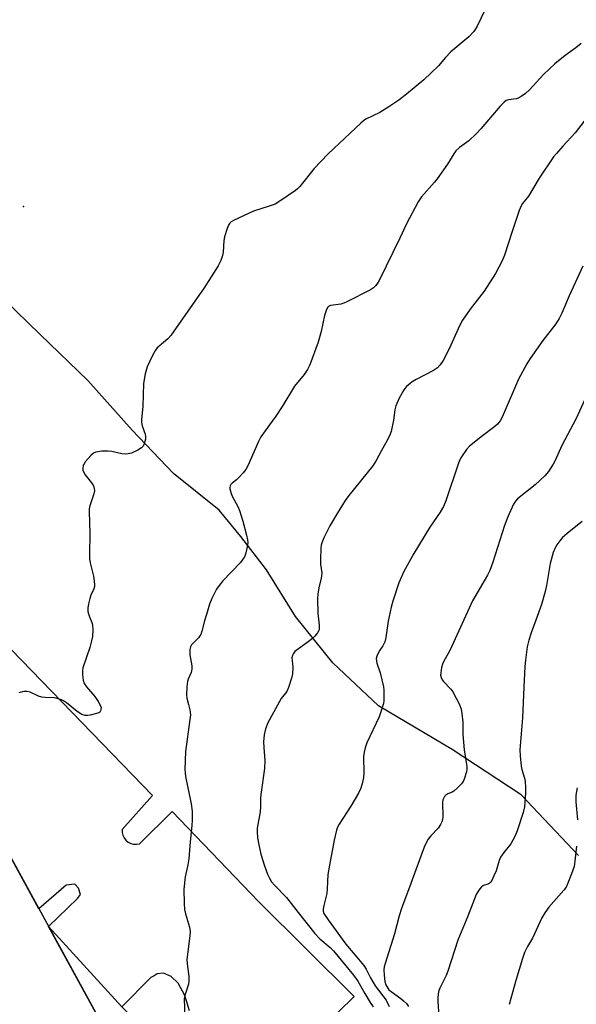
# Model space of a CAD drawing. Units: inches. Extents: x 1237769 to 1243769, y 549453 to 553454.
# Drawn here: x 1238401 to 1238585, y 551460 to 551785 of the extents above; entities that cross this region are included whole.
import ezdxf

# ---------------------------------------------------------------- set-up
doc = ezdxf.new("R2010")
doc.units = ezdxf.units.IN
doc.header["$MEASUREMENT"] = 0
for name, color, linetype in [('BLDG-Footprint', 5, 'Continuous'), ('CULTRL-Pad', 6, 'Continuous'), ('ELEV-Spot Elevation', 7, 'Continuous'), ('NTRL-Pasture Land', 2, 'Continuous'), ('TRANS-Parking Lot', 4, 'Continuous'), ('Undefined', 1, 'Continuous')]:
    doc.layers.add(name, color=color, linetype=linetype)

msp = doc.modelspace()

# ---------------------------------------------------------------- linework, layer by layer
at = {"layer": 'BLDG-Footprint', "elevation": 522.33}
msp.add_lwpolyline([(1238228.16, 551490.33), (1238258.29, 551506.89), (1238353.47, 551559.17), (1238375.77, 551518.58), (1238388.76, 551525.71), (1238429.01, 551452.43), (1238415.94, 551445.25), (1238419.95, 551437.94), (1238274.08, 551357.81), (1238270.19, 551364.89), (1238252.61, 551355.23), (1238241.5, 551375.47), (1238237.55, 551373.3), (1238200.34, 551441.03), (1238204.36, 551443.24), (1238193.04, 551463.84), (1238210.06, 551473.19), (1238207.02, 551478.72)], close=True, dxfattribs=at)
at = {"layer": 'CULTRL-Pad'}
msp.add_lwpolyline([(1238442.07, 551451.71), (1238419.95, 551437.94), (1238415.94, 551445.25), (1238429.01, 551452.43), (1238410.82, 551485.54), (1238435, 551458.97)], close=True, dxfattribs=at)
at = {"layer": 'ELEV-Spot Elevation'}
msp.add_point((1238402.51, 551723.53, 523.99), dxfattribs=at)
at = {"layer": 'NTRL-Pasture Land'}
msp.add_lwpolyline([(1238585.79, 551508.97), (1238566.9, 551529.06), (1238544.1, 551544.04), (1238519.81, 551558.5), (1238504.68, 551572.63), (1238492.41, 551588.03), (1238482.78, 551603.4), (1238474.34, 551614.42), (1238467.14, 551623.16), (1238452.04, 551635.24), (1238438.38, 551649.53), (1238423.8, 551665.94), (1238408.07, 551681.18), (1238392.14, 551696.45)], dxfattribs=at)
at = {"layer": 'TRANS-Parking Lot'}
for points in [[(1238368.36, 551607.99, 0), (1238445.18, 551528.82, 0), (1238435.16, 551517.62, 0), (1238435.15, 551516.65, 0), (1238435.35, 551515.7, 0), (1238435.76, 551514.81, 0), (1238436.36, 551514.04, 0), (1238437.11, 551513.42, 0), (1238437.98, 551512.98, 0), (1238438.92, 551512.74, 0), (1238439.9, 551512.72, 0), (1238440.85, 551512.91, 0), (1238451.66, 551523.52, 0), (1238480.15, 551493.85, 0), (1238511.78, 551462.42, 0), (1238501.36, 551452.33, 0)], [(1238457.37, 551457.68, 0), (1238455.85, 551462.78, 0), (1238453.57, 551466.8, 0), (1238451.29, 551468.97, 0), (1238448.79, 551470.16, 0), (1238446.73, 551469.94, 0), (1238445.65, 551469.29, 0), (1238444.56, 551468.64, 0), (1238435, 551458.97, 0), (1238410.82, 551485.54, 0), (1238420.4, 551494.75, 0), (1238421.36, 551496.17, 0), (1238420.72, 551498.24, 0), (1238419.45, 551499.51, 0), (1238416.59, 551499.2, 0), (1238407.61, 551491.39, 0), (1238391.28, 551521.12, 0)]]:
    msp.add_polyline3d(points, dxfattribs=at)
at = {"layer": 'Undefined'}
for points, elevation in [([(1238556.09, 551790.89), (1238552.33, 551783.05), (1238551.74, 551782.01), (1238551.22, 551781.3), (1238549.64, 551779.57), (1238543.64, 551774.58), (1238541.88, 551772.69), (1238539.59, 551770.01), (1238534.73, 551765.32), (1238529.06, 551760.62), (1238526.53, 551758.66), (1238523.25, 551756.36), (1238520.23, 551754.57), (1238515.57, 551752.29), (1238514.81, 551751.79), (1238513.91, 551751.03), (1238505.01, 551742.66), (1238503.1, 551740.78), (1238498.55, 551736.02), (1238493.76, 551730.12), (1238493.01, 551729.31), (1238492.35, 551728.75), (1238487.18, 551725.19), (1238485.66, 551724.26), (1238483.72, 551723.54), (1238478.55, 551721.95), (1238471.89, 551718.85), (1238471.16, 551718.41), (1238470.57, 551717.84), (1238470.28, 551717.35), (1238469.82, 551716.26), (1238468.91, 551713.42), (1238468.75, 551712.25), (1238468.48, 551708.38), (1238468.27, 551707.24), (1238467.72, 551705.67), (1238466.87, 551703.9), (1238462.22, 551696.61), (1238451.22, 551680.84), (1238450.26, 551679.73), (1238447.3, 551677.32), (1238446.66, 551676.72), (1238446.11, 551676.05), (1238445.13, 551674.25), (1238443.38, 551670.52), (1238442.71, 551668.2), (1238442.18, 551665), (1238441.98, 551657.46), (1238441.47, 551652.97), (1238441.49, 551652.12), (1238441.68, 551651.01), (1238442.67, 551648.27), (1238442.85, 551647.45), (1238442.81, 551646.64), (1238442.64, 551645.83), (1238442.4, 551645.03), (1238442.06, 551644.3), (1238441.51, 551643.72), (1238440.29, 551642.99), (1238438.18, 551642), (1238437.09, 551641.71), (1238436.22, 551641.68), (1238435.06, 551641.79), (1238431.67, 551642.5), (1238430.53, 551642.66), (1238428.44, 551642.57), (1238426.4, 551642.27), (1238425.64, 551641.93), (1238424.79, 551641.17), (1238423.05, 551639.17), (1238422.54, 551638.47), (1238422.28, 551637.98), (1238422.09, 551636.88), (1238422.14, 551636.33), (1238422.3, 551635.8), (1238422.91, 551634.83), (1238425.44, 551631.56), (1238425.81, 551630.8), (1238425.92, 551630.31), (1238425.94, 551629.53), (1238425.82, 551628.48), (1238424.45, 551624.51), (1238424.26, 551623.56), (1238424.22, 551622.71), (1238424.49, 551615.42), (1238424.3, 551608.61), (1238424.32, 551607.14), (1238424.57, 551605.67), (1238425.65, 551601.35), (1238425.93, 551599.61), (1238426, 551598.46), (1238425.94, 551597.93), (1238425.73, 551597.17), (1238424.8, 551595.03), (1238424.42, 551593.92), (1238424.01, 551592.17), (1238423.81, 551590.73), (1238423.83, 551589.67), (1238423.97, 551588.88), (1238424.33, 551587.83), (1238425.13, 551586.03), (1238425.37, 551585.22), (1238425.47, 551583.47), (1238425.36, 551581.4), (1238425.05, 551580), (1238424.42, 551577.78), (1238422.15, 551571), (1238422.02, 551570.13), (1238422.05, 551568.68), (1238422.25, 551566.96), (1238422.6, 551565.9), (1238423.39, 551564.76), (1238426.08, 551561.56), (1238427.21, 551559.92), (1238428.02, 551558.43), (1238428.16, 551557.92), (1238428.13, 551557.21), (1238427.99, 551556.78), (1238427.74, 551556.41), (1238427.09, 551556.01), (1238424.56, 551555.38), (1238423.71, 551555.25), (1238422.88, 551555.25), (1238421.81, 551555.63), (1238420.3, 551556.55), (1238416.72, 551559.45), (1238415.79, 551560.11), (1238415.06, 551560.48), (1238414.03, 551560.83), (1238412.66, 551561.08), (1238409.74, 551561.19), (1238408.59, 551561.33), (1238407.53, 551561.68), (1238404.7, 551562.94), (1238403.74, 551563.23), (1238402.66, 551563.17), (1238401.01, 551562.76)], 522), ([(1238586.7, 551777.34), (1238585, 551775.91), (1238581.41, 551773.39), (1238578.07, 551770.63), (1238574.32, 551767.1), (1238569.69, 551762.04), (1238568.38, 551760.87), (1238566.96, 551759.87), (1238565.97, 551759.32), (1238565.21, 551759.1), (1238562.67, 551758.77), (1238561.92, 551758.45), (1238561.25, 551757.98), (1238559.92, 551756.59), (1238553.57, 551749.11), (1238552.18, 551747.56), (1238549.57, 551745.15), (1238546.52, 551743.01), (1238545.28, 551741.82), (1238544.62, 551740.89), (1238542.55, 551737.42), (1238539.17, 551732.67), (1238538.27, 551731.53), (1238534.03, 551726.71), (1238532.84, 551725.07), (1238529, 551717.72), (1238526.87, 551713.03), (1238519.98, 551699.07), (1238519.44, 551698.1), (1238518.93, 551697.4), (1238518.1, 551696.57), (1238517.13, 551695.9), (1238509.3, 551691.93), (1238508.29, 551691.53), (1238507.3, 551691.25), (1238503.94, 551690.76), (1238503.26, 551690.44), (1238502.92, 551690.08), (1238502.48, 551689.12), (1238502, 551687.5), (1238500.82, 551682.2), (1238499.85, 551678.63), (1238497.08, 551671.18), (1238496.37, 551669.57), (1238495.19, 551667.91), (1238492.06, 551664.11), (1238488.19, 551657.76), (1238485.83, 551654.17), (1238484.7, 551652.51), (1238480.93, 551647.38), (1238480.11, 551645.81), (1238476.6, 551637.75), (1238475.95, 551636.54), (1238475.06, 551635.44), (1238473.71, 551633.96), (1238472.89, 551633.18), (1238471.41, 551632.04), (1238471.04, 551631.64), (1238470.78, 551631.19), (1238470.7, 551630.72), (1238470.73, 551630.21), (1238471.1, 551628.62), (1238471.52, 551627.58), (1238473.31, 551624.35), (1238473.89, 551623.07), (1238475, 551619.54), (1238476.24, 551614.81), (1238476.54, 551613.35), (1238476.59, 551612.48), (1238476.42, 551611.03), (1238476.02, 551609.03), (1238475.75, 551608.21), (1238475.5, 551607.71), (1238474.2, 551605.86), (1238468.35, 551599.72), (1238467.11, 551598.18), (1238466.33, 551597.01), (1238464.78, 551593.94), (1238463.98, 551592.1), (1238463.35, 551589.72), (1238462.3, 551586.53), (1238461.44, 551583.17), (1238461.07, 551582.09), (1238460.81, 551581.61), (1238460.31, 551580.97), (1238458.03, 551578.67), (1238457.64, 551577.94), (1238457.45, 551577.12), (1238457.46, 551575.37), (1238458.1, 551571.7), (1238458.15, 551570.58), (1238457.89, 551569.53), (1238456.93, 551567.33), (1238456.7, 551566.53), (1238456.5, 551564.77), (1238456.35, 551562.1), (1238456.45, 551560.97), (1238457.07, 551558.91), (1238457.47, 551557.18), (1238457.65, 551555.44), (1238457.51, 551553.98), (1238456.03, 551543.4), (1238455.81, 551537.44), (1238455.89, 551536.27), (1238456.08, 551535.12), (1238457.96, 551526.08), (1238458.21, 551523.69), (1238458.28, 551520.69), (1238458.18, 551518.94), (1238457.58, 551513.47), (1238457.14, 551507.89), (1238456.83, 551505.96), (1238455.89, 551502.01), (1238455.48, 551497.88), (1238455.57, 551493.16), (1238455.73, 551491.12), (1238456.07, 551489.73), (1238457.4, 551485.33), (1238457.61, 551483.92), (1238457.51, 551482.48), (1238456.53, 551474.65), (1238456.59, 551473.25), (1238457.1, 551469.04), (1238457.17, 551467.6), (1238456.98, 551466.47), (1238455.9, 551463.12), (1238455.64, 551461.75), (1238455.82, 551455.12)], 520), ([(1238589.61, 551754.08), (1238584.7, 551747.85), (1238580.65, 551743.45), (1238578.53, 551741.02), (1238577.63, 551739.87), (1238572.87, 551732.86), (1238569.37, 551726.86), (1238567.39, 551724.51), (1238566.92, 551723.75), (1238566.27, 551722.14), (1238563.91, 551715.25), (1238561.41, 551707.35), (1238560.59, 551705.47), (1238558.42, 551701.3), (1238554.65, 551695.45), (1238550.04, 551689.59), (1238547.52, 551685.89), (1238546.7, 551684.3), (1238543.12, 551676.45), (1238541.14, 551672.61), (1238540.2, 551671.2), (1238539.23, 551670.21), (1238537.91, 551669.3), (1238532.2, 551666.34), (1238530.96, 551665.59), (1238529.06, 551663.98), (1238528.5, 551663.38), (1238528, 551662.67), (1238526.58, 551660.12), (1238525.52, 551657.55), (1238525.22, 551656.3), (1238524.73, 551652.9), (1238523.93, 551649.11), (1238523.43, 551647.73), (1238522.24, 551645.37), (1238520.74, 551642.81), (1238519.01, 551639.53), (1238517.93, 551637.76), (1238509.96, 551627.96), (1238508.78, 551626.3), (1238506.13, 551622.07), (1238503.67, 551617.91), (1238501.72, 551613.98), (1238501.02, 551612.38), (1238500.81, 551611.54), (1238500.7, 551610.69), (1238500.59, 551606.7), (1238500.64, 551605.28), (1238501.02, 551602.4), (1238501.01, 551601.46), (1238500.87, 551600.66), (1238500.04, 551597.41), (1238499.75, 551595.36), (1238499.64, 551593.88), (1238499.75, 551589.1), (1238500.22, 551585.12), (1238500.21, 551583.83), (1238500.06, 551583.35), (1238499.64, 551582.64), (1238498.75, 551581.51), (1238497.96, 551580.67), (1238496.13, 551579.26), (1238492.54, 551576.8), (1238492.12, 551576.42), (1238491.68, 551575.8), (1238491.36, 551575.1), (1238491.2, 551574.33), (1238491.23, 551573.46), (1238491.49, 551571.08), (1238491.4, 551569.02), (1238491.09, 551567.64), (1238490.1, 551564.55), (1238489.49, 551563.23), (1238487.68, 551560.87), (1238487.07, 551559.88), (1238483.28, 551552.87), (1238482.47, 551550.88), (1238482.07, 551548.91), (1238481.8, 551546.59), (1238481.86, 551544.69), (1238482.22, 551540.39), (1238482.17, 551537.71), (1238480.92, 551529.17), (1238480.85, 551528), (1238480.86, 551525.11), (1238480.73, 551523.42), (1238479.75, 551517.99), (1238479.7, 551516.84), (1238479.84, 551514.81), (1238480.26, 551512.56), (1238480.97, 551509.5), (1238482.17, 551505.61), (1238483.13, 551502.87), (1238483.76, 551501.57), (1238484.49, 551500.33), (1238485.46, 551499.17), (1238489.42, 551495.08), (1238493.23, 551490.16), (1238498.81, 551483.18), (1238500.41, 551481.51), (1238503.82, 551478.58), (1238504.94, 551477.49), (1238511.48, 551469.46), (1238512.92, 551467.46), (1238515.25, 551463.41), (1238517.07, 551460.43), (1238518.02, 551458.97)], 518), ([(1238587.26, 551703.74), (1238582.75, 551693.93), (1238580.32, 551688.25), (1238579.48, 551686.5), (1238578.32, 551684.74), (1238574.06, 551679.22), (1238569.83, 551673.24), (1238568.74, 551671.51), (1238565.98, 551666.39), (1238561.01, 551654.68), (1238560.51, 551653.61), (1238559.93, 551652.65), (1238559.06, 551651.57), (1238558.19, 551650.78), (1238554.15, 551647.72), (1238549.8, 551644.24), (1238548.83, 551643.17), (1238547.19, 551640.78), (1238546.64, 551639.77), (1238546.22, 551638.68), (1238542.02, 551626.24), (1238541.28, 551624.38), (1238540.2, 551622.45), (1238536.77, 551617.48), (1238531.45, 551608.84), (1238528.1, 551602.86), (1238526.48, 551599.09), (1238524.53, 551593.03), (1238523.98, 551591.07), (1238523, 551586.4), (1238522.23, 551581.1), (1238521.92, 551579.66), (1238521.26, 551578.27), (1238520.28, 551576.91), (1238519.7, 551575.92), (1238519.25, 551574.89), (1238519.06, 551574.09), (1238519.09, 551573.32), (1238519.25, 551572.55), (1238520.33, 551569.35), (1238521.42, 551564.78), (1238521.54, 551563.62), (1238521.6, 551561.3), (1238521.56, 551560.15), (1238521.42, 551559.29), (1238520.7, 551556.77), (1238520.03, 551554.84), (1238515.98, 551546.19), (1238515.36, 551544.59), (1238515.05, 551543.16), (1238514.87, 551541.71), (1238514.91, 551536.17), (1238514.84, 551534.73), (1238514.51, 551533.08), (1238513.96, 551531.21), (1238513.19, 551529.64), (1238510.66, 551525.31), (1238506.76, 551519.31), (1238506.3, 551518.36), (1238505.95, 551517.33), (1238505.12, 551514.03), (1238503.56, 551505.86), (1238503.1, 551502.68), (1238502.86, 551497.95), (1238502.72, 551496.48), (1238501.69, 551492.51), (1238501.48, 551491.38), (1238501.53, 551490.62), (1238501.77, 551489.89), (1238503.11, 551487.75), (1238508.98, 551479.67), (1238514.94, 551472.61), (1238515.67, 551471.46), (1238517.11, 551468.61), (1238518.71, 551465.89), (1238522.28, 551461.2), (1238523.26, 551459.06)], 516), ([(1238587.84, 551659.47), (1238585.05, 551653.39), (1238580.37, 551644.52), (1238578.17, 551639.53), (1238577.5, 551638.29), (1238575.9, 551635.85), (1238574.74, 551634.52), (1238571.49, 551631.47), (1238565.75, 551626.9), (1238565.02, 551626.1), (1238564.41, 551625.16), (1238562.51, 551620.91), (1238561.36, 551618.03), (1238557.57, 551605.95), (1238556.57, 551603.24), (1238555.78, 551601.69), (1238550.78, 551593.18), (1238543.45, 551577.02), (1238542.79, 551575.72), (1238541.35, 551573.25), (1238540.89, 551572.25), (1238540.6, 551571.13), (1238540.33, 551569.41), (1238540.29, 551568.56), (1238540.44, 551567.79), (1238540.8, 551567.11), (1238541.27, 551566.48), (1238543.66, 551563.97), (1238544.34, 551563.05), (1238546.5, 551558.91), (1238547.12, 551557.31), (1238547.36, 551555.89), (1238547.65, 551553.03), (1238547.65, 551548.97), (1238548.06, 551543.98), (1238548.92, 551538.37), (1238548.93, 551537.49), (1238548.82, 551536.62), (1238548.08, 551534.18), (1238547.71, 551533.42), (1238547.19, 551532.72), (1238545.75, 551531.23), (1238544.64, 551530.28), (1238544.15, 551529.99), (1238542.65, 551529.34), (1238541.99, 551528.91), (1238541.64, 551528.54), (1238541.23, 551527.88), (1238541.06, 551527.38), (1238540.96, 551526.52), (1238540.99, 551521.77), (1238540.91, 551520.89), (1238540.72, 551520.14), (1238540.28, 551519.21), (1238539.48, 551518.08), (1238537.07, 551515.48), (1238536.19, 551514.41), (1238535.61, 551513.43), (1238534.91, 551511.78), (1238533.29, 551507.58), (1238530.5, 551499.77), (1238527.33, 551491.49), (1238526.6, 551489.08), (1238525.07, 551483.17), (1238521.97, 551473.32), (1238521.7, 551472.23), (1238521.55, 551471.19), (1238521.62, 551469.42), (1238521.9, 551467.37), (1238522.23, 551466.32), (1238522.87, 551465.13), (1238523.25, 551464.65), (1238523.93, 551464.03), (1238527.21, 551461.71), (1238528.08, 551461), (1238528.99, 551460.06), (1238529.66, 551459.06)], 514), ([(1238587.02, 551619.36), (1238582.74, 551616.01), (1238580.61, 551614.07), (1238579.68, 551613.02), (1238578.71, 551611.7), (1238578, 551610.44), (1238577.43, 551609.12), (1238576.52, 551605.46), (1238575.27, 551598.23), (1238574.83, 551596.22), (1238573.63, 551591.98), (1238571.78, 551586.73), (1238570.23, 551582.64), (1238569.46, 551580.16), (1238568.9, 551577.92), (1238568.33, 551573.52), (1238568.14, 551571.46), (1238567.78, 551564.65), (1238567.38, 551554.49), (1238566.44, 551543.98), (1238566.56, 551541.98), (1238566.9, 551538.57), (1238567.15, 551537.47), (1238568.03, 551534.52), (1238568.21, 551533.41), (1238568.36, 551531.48), (1238568.36, 551529.75), (1238568.15, 551526.54), (1238567.96, 551525.13), (1238567.54, 551523.21), (1238565.56, 551517.14), (1238564.83, 551515.27), (1238563.51, 551512.83), (1238561.14, 551510.01), (1238560.11, 551508.45), (1238559.68, 551507.34), (1238558.61, 551503.9), (1238557.93, 551502.3), (1238557.17, 551500.76), (1238556.7, 551500.09), (1238556.33, 551499.76), (1238555.9, 551499.54), (1238554.5, 551499.05), (1238553.86, 551498.62), (1238552.96, 551497.56), (1238552.07, 551496.11), (1238549.29, 551489.01), (1238545.95, 551481.04), (1238542.68, 551470.75), (1238542.1, 551469.4), (1238540.05, 551465.22), (1238539.75, 551464.42), (1238539.51, 551463.31), (1238539.35, 551461.89), (1238539.33, 551460.75), (1238539.74, 551455.93)], 512), ([(1238585.45, 551531.37), (1238585, 551528.89), (1238584.92, 551526.72), (1238585.48, 551520.74)], 510), ([(1238585.23, 551512.06), (1238584.65, 551507.08), (1238584.38, 551505.33), (1238583.57, 551502.92), (1238582.36, 551499.87), (1238581.75, 551498.57), (1238581, 551497.5), (1238576.05, 551491.92), (1238574.7, 551490.08), (1238573.74, 551488.39), (1238570.68, 551481.7), (1238569.05, 551478.91), (1238568.04, 551476.9), (1238567.36, 551474.99), (1238565.13, 551467.73), (1238562.99, 551459.77)], 510)]:
    msp.add_lwpolyline(points, dxfattribs=dict(at, elevation=elevation))

doc.saveas('drawing.dxf')
